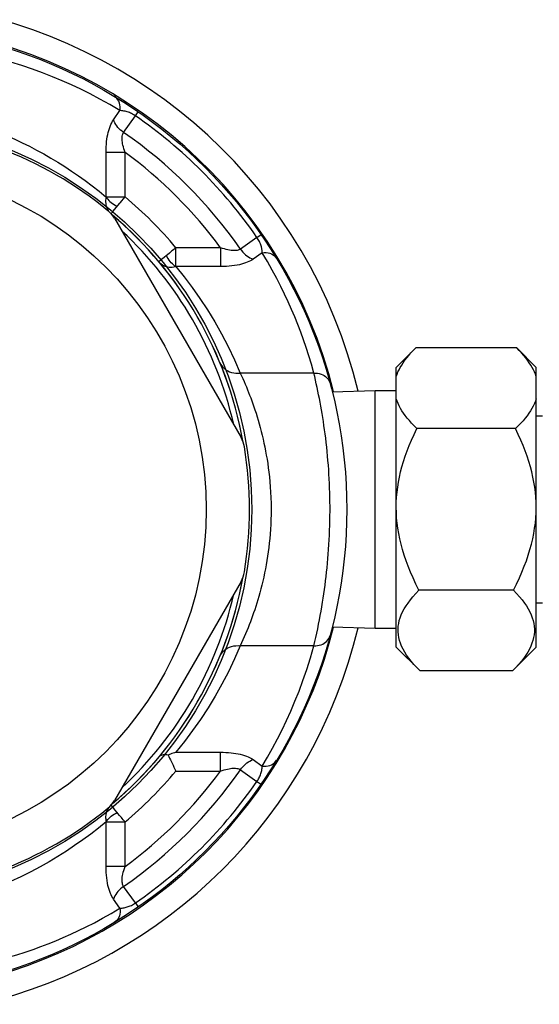
# Model space of a CAD drawing. Extents: x 0 to 135, y -1 to 1360.
# Drawn here: x 62 to 64, y 260 to 264 of the extents above; entities that cross this region are included whole.
import ezdxf

# ---------------------------------------------------------------- set-up
doc = ezdxf.new("R2010")
doc.units = 0
doc.header["$MEASUREMENT"] = 0
doc.layers.get('0').update_dxf_attribs({"linetype": 'CONTINUOUS'})

msp = doc.modelspace()

# ---------------------------------------------------------------- linework, layer by layer
for p, q in [((62.4699, 263.5536), (62.4931, 263.5864)), ((62.5061, 263.5082), (62.5481, 263.5676)), ((62.5481, 263.5676), (62.5581, 263.582)), ((62.5111, 263.4369), (62.4436, 263.4369)), ((62.4436, 263.2781), (62.4436, 263.4369)), ((62.5111, 263.2781), (62.5111, 263.4369)), ((62.4436, 263.2781), (62.5111, 263.2781)), ((62.4993, 263.2637), (62.5111, 263.2781)), ((62.444, 263.2441), (62.4457, 263.2389)), ((62.4653, 263.2226), (62.4692, 263.2273)), ((62.4692, 263.2273), (62.474, 263.2331)), ((62.4734, 263.2013), (62.9255, 262.4182)), ((62.9824, 263.1333), (62.9968, 263.1433)), ((62.9824, 263.1333), (62.923, 263.0913)), ((62.6771, 263.0834), (62.6697, 263.0771)), ((62.8518, 263.0963), (62.6929, 263.0963)), ((62.6929, 263.0287), (62.6929, 263.0963)), ((62.8518, 263.0963), (62.8518, 263.0287)), ((63.0012, 263.0783), (62.9684, 263.0551)), ((62.6396, 263.0523), (62.6375, 263.0506)), ((62.6419, 263.0542), (62.6396, 263.0523)), ((62.8518, 263.0287), (62.6929, 263.0287)), ((63.5497, 262.7383), (63.4798, 262.6685)), ((63.91, 262.7383), (63.5497, 262.7383)), ((63.9798, 262.6685), (63.91, 262.7383)), ((63.4798, 262.636), (63.4798, 262.6685)), ((63.9798, 262.636), (63.9798, 262.6685)), ((63.1855, 262.6481), (62.9227, 262.6481)), ((63.4798, 262.1685), (63.4798, 262.636)), ((63.9798, 262.1685), (63.9798, 262.636)), ((63.2514, 262.5812), (63.4048, 262.586)), ((63.4048, 262.586), (63.4798, 262.586)), ((63.4048, 261.736), (63.4048, 262.586)), ((63.9798, 262.495), (64.0018, 262.495)), ((63.9062, 262.4497), (63.5534, 262.4497)), ((63.4798, 261.6685), (63.4798, 262.1685)), ((63.9798, 261.6685), (63.9798, 262.1685)), ((62.9255, 261.9038), (62.4734, 261.1207)), ((63.5302, 261.8376), (63.5395, 261.8489)), ((63.8987, 261.8723), (63.5609, 261.8723)), ((63.9798, 261.827), (64.0018, 261.827)), ((63.2514, 261.7408), (63.4048, 261.736)), ((63.4048, 261.736), (63.4798, 261.736)), ((63.1855, 261.6738), (62.9227, 261.6738)), ((63.5647, 261.5836), (63.4798, 261.6685)), ((63.9798, 261.6685), (63.895, 261.5836)), ((63.895, 261.5836), (63.5647, 261.5836)), ((62.6922, 261.2932), (62.8518, 261.2932)), ((62.8518, 261.2257), (62.8518, 261.2932)), ((62.9684, 261.2668), (63.0012, 261.2436)), ((62.6929, 261.2257), (62.8518, 261.2257)), ((62.923, 261.2306), (62.9824, 261.1887)), ((62.9824, 261.1887), (62.9968, 261.1787)), ((62.4459, 261.0837), (62.4446, 261.0799)), ((62.4694, 261.0944), (62.4664, 261.0981)), ((62.4752, 261.0874), (62.4694, 261.0944)), ((62.4831, 261.0778), (62.4752, 261.0874)), ((62.4981, 261.0598), (62.4918, 261.0673)), ((62.4436, 261.0439), (62.5111, 261.0439)), ((62.4436, 260.885), (62.4436, 261.0439)), ((62.5111, 260.885), (62.5111, 261.0439)), ((62.5111, 260.885), (62.4436, 260.885)), ((62.5481, 260.7544), (62.5061, 260.8138)), ((62.4931, 260.7356), (62.4699, 260.7684)), ((62.5481, 260.7544), (62.5581, 260.7399))]:
    msp.add_line(p, q)
for points in [[(62.4931, 263.5864), (62.457, 263.6075), (62.4216, 263.6273), (62.3868, 263.6457), (62.353, 263.6626), (62.3198, 263.6782), (62.2861, 263.693), (62.2517, 263.7074), (62.2168, 263.721), (62.1806, 263.7342), (62.1427, 263.7469), (62.1035, 263.759), (62.0629, 263.7707)], [(62.4931, 263.5864), (62.4938, 263.5934), (62.4937, 263.6003), (62.4928, 263.607), (62.4911, 263.6134), (62.4887, 263.6194), (62.4855, 263.6249), (62.4817, 263.6298), (62.4773, 263.6341), (62.4723, 263.6376)], [(62.5481, 263.5676), (62.5449, 263.5697), (62.5416, 263.5717), (62.5381, 263.5737), (62.5345, 263.5755), (62.5308, 263.5773), (62.5271, 263.5789), (62.5231, 263.5804), (62.5191, 263.5818), (62.5152, 263.583), (62.5112, 263.584), (62.5072, 263.5848), (62.5034, 263.5854), (62.4998, 263.5859), (62.4964, 263.5862), (62.4931, 263.5864)], [(62.4436, 263.4369), (62.4437, 263.4471), (62.4441, 263.4569), (62.4447, 263.4663), (62.4455, 263.4754), (62.4466, 263.484), (62.4478, 263.4924), (62.4493, 263.5004), (62.451, 263.5081), (62.453, 263.5156), (62.4552, 263.5229), (62.4578, 263.53), (62.4605, 263.5367), (62.4634, 263.5428), (62.4666, 263.5484), (62.4699, 263.5536)], [(62.5061, 263.5082), (62.5006, 263.5123), (62.4954, 263.5167), (62.4905, 263.5214), (62.486, 263.5264), (62.4819, 263.5316), (62.4782, 263.5369), (62.4749, 263.5424), (62.4722, 263.5479), (62.4699, 263.5536)], [(62.0629, 263.5079), (62.0903, 263.4962), (62.1173, 263.4841), (62.1438, 263.4716), (62.1699, 263.4586), (62.1954, 263.4452), (62.2208, 263.4313), (62.246, 263.4168), (62.2709, 263.4018), (62.2957, 263.3863), (62.3202, 263.3702), (62.3445, 263.3535), (62.3689, 263.3359), (62.3936, 263.3173), (62.4185, 263.2978), (62.4435, 263.2774)], [(62.5111, 263.4369), (62.5088, 263.4437), (62.5068, 263.4502), (62.5051, 263.4564), (62.5037, 263.4622), (62.5026, 263.4677), (62.5017, 263.473), (62.5011, 263.4779), (62.5007, 263.4826), (62.5007, 263.4871), (62.5009, 263.4914), (62.5014, 263.4955), (62.5021, 263.4992), (62.5032, 263.5026), (62.5045, 263.5056), (62.5061, 263.5082)], [(62.4435, 263.2774), (62.4425, 263.2715), (62.4419, 263.2657), (62.4418, 263.2601), (62.4421, 263.2546), (62.4428, 263.2493), (62.444, 263.2441)], [(62.4436, 263.2781), (62.4436, 263.278), (62.4436, 263.278), (62.4436, 263.2779), (62.4435, 263.2778), (62.4435, 263.2778), (62.4435, 263.2777), (62.4435, 263.2777), (62.4435, 263.2776), (62.4435, 263.2776), (62.4435, 263.2775), (62.4435, 263.2775), (62.4435, 263.2774)], [(62.4435, 263.2774), (62.4463, 263.2734), (62.4496, 263.2693), (62.4533, 263.2653), (62.4574, 263.2615), (62.462, 263.2577), (62.4668, 263.254), (62.472, 263.2506), (62.4775, 263.2473), (62.4832, 263.2442)], [(62.474, 263.2331), (62.4925, 263.2555), (62.4948, 263.2582), (62.4993, 263.2637)], [(62.4457, 263.2389), (62.4478, 263.234), (62.4504, 263.2292), (62.4518, 263.2273)], [(62.4615, 263.2177), (62.4617, 263.218), (62.4625, 263.2191), (62.4637, 263.2207), (62.4653, 263.2226)], [(62.9982, 263.0989), (62.9971, 263.1027), (62.9959, 263.1065), (62.9945, 263.1104), (62.9928, 263.1143), (62.9911, 263.1183), (62.9891, 263.1221), (62.987, 263.1259), (62.9848, 263.1297), (62.9824, 263.1333)], [(62.6697, 263.0771), (62.6626, 263.0713), (62.6593, 263.0686)], [(62.6929, 263.0963), (62.6889, 263.093), (62.6849, 263.0898), (62.681, 263.0866), (62.6771, 263.0834)], [(62.923, 263.0913), (62.9208, 263.0899), (62.9182, 263.0887), (62.9153, 263.0876), (62.912, 263.0868), (62.9084, 263.0862), (62.9045, 263.0859), (62.9001, 263.0859), (62.8954, 263.086), (62.8902, 263.0865), (62.8847, 263.0874), (62.8788, 263.0885), (62.8726, 263.0899), (62.866, 263.0917), (62.8591, 263.0938), (62.8518, 263.0963)], [(62.923, 263.0913), (62.9271, 263.0858), (62.9315, 263.0806), (62.9362, 263.0757), (62.9412, 263.0712), (62.9464, 263.067), (62.9517, 263.0634), (62.9572, 263.0601), (62.9628, 263.0574), (62.9684, 263.0551)], [(63.0012, 263.0783), (63.0011, 263.0806), (63.0009, 263.0829), (63.0007, 263.0852), (63.0004, 263.0875), (63.0001, 263.0898), (62.9997, 263.0921), (62.9992, 263.0944), (62.9987, 263.0966), (62.9982, 263.0989)], [(63.0012, 263.0783), (63.0082, 263.079), (63.0151, 263.0789), (63.0218, 263.078), (63.0282, 263.0763), (63.0342, 263.0738), (63.0397, 263.0707), (63.0447, 263.0669), (63.0489, 263.0625), (63.0525, 263.0575)], [(63.1855, 262.6481), (63.1766, 262.6795), (63.1675, 262.7099), (63.158, 262.7393), (63.1484, 262.7676), (63.1385, 262.795), (63.1281, 262.8221), (63.1173, 262.8489), (63.106, 262.8756), (63.094, 262.9026), (63.0812, 262.9301), (63.0677, 262.958), (63.0529, 262.9867), (63.0369, 263.0164), (63.0196, 263.0469), (63.0012, 263.0783)], [(62.6375, 263.0506), (62.6342, 263.0479), (62.633, 263.0469), (62.6322, 263.0463), (62.6319, 263.0461)], [(62.632, 263.0459), (62.636, 263.0418), (62.64, 263.0384), (62.6444, 263.0354), (62.6491, 263.0329), (62.6537, 263.0309)], [(62.6593, 263.0686), (62.651, 263.0617), (62.6419, 263.0542)], [(62.6923, 263.0286), (62.6882, 263.0315), (62.6842, 263.0348), (62.6802, 263.0385), (62.6763, 263.0427), (62.6726, 263.0472), (62.669, 263.0521), (62.6655, 263.0573), (62.6622, 263.0628), (62.6592, 263.0685)], [(62.9684, 263.0551), (62.9639, 263.0522), (62.959, 263.0494), (62.9537, 263.0467), (62.9478, 263.0441), (62.9415, 263.0417), (62.9347, 263.0394), (62.9274, 263.0373), (62.9195, 263.0354), (62.9111, 263.0337), (62.9023, 263.0322), (62.893, 263.031), (62.8833, 263.03), (62.8732, 263.0293), (62.8627, 263.0289), (62.8518, 263.0287)], [(62.6537, 263.0309), (62.6586, 263.0293), (62.6635, 263.0281), (62.6686, 263.0273), (62.674, 263.027), (62.6797, 263.027), (62.6858, 263.0276), (62.6923, 263.0286)], [(62.6924, 263.0287), (62.722, 262.9923), (62.7506, 262.9545), (62.7784, 262.9151), (62.8053, 262.8742), (62.8313, 262.8317), (62.8561, 262.7879), (62.8795, 262.7427), (62.9017, 262.6961), (62.9227, 262.6481)], [(62.6924, 263.0287), (62.6924, 263.0287), (62.6924, 263.0287), (62.6924, 263.0287), (62.6925, 263.0287), (62.6926, 263.0287), (62.6927, 263.0287), (62.6927, 263.0287), (62.6928, 263.0287), (62.6929, 263.0287)], [(63.4798, 262.636), (63.4827, 262.6441), (63.486, 262.6523), (63.4899, 262.6604), (63.4943, 262.6687), (63.4993, 262.677), (63.5047, 262.6853), (63.5107, 262.6938), (63.5173, 262.7024), (63.5245, 262.7111), (63.5322, 262.72), (63.5406, 262.7291), (63.5497, 262.7383)], [(63.9798, 262.636), (63.9769, 262.6441), (63.9736, 262.6523), (63.9697, 262.6604), (63.9653, 262.6687), (63.9603, 262.677), (63.9549, 262.6853), (63.9489, 262.6938), (63.9423, 262.7024), (63.9352, 262.7111), (63.9274, 262.72), (63.919, 262.7291), (63.91, 262.7383)], [(62.8496, 262.6864), (62.8527, 262.6802), (62.8564, 262.6744), (62.8609, 262.669), (62.866, 262.6642)], [(62.866, 262.6642), (62.8717, 262.6598), (62.8779, 262.6561), (62.8846, 262.653), (62.8917, 262.6506), (62.8992, 262.6489), (62.9069, 262.6479), (62.9147, 262.6477), (62.9227, 262.6481)], [(62.9227, 262.6481), (62.9272, 262.6384), (62.9317, 262.6285), (62.9361, 262.6186), (62.9404, 262.6087), (62.9445, 262.5988), (62.9486, 262.5889), (62.9525, 262.5791), (62.9563, 262.5693), (62.9601, 262.5594), (62.9639, 262.5492), (62.9676, 262.5387), (62.9714, 262.5279), (62.9752, 262.5164), (62.9791, 262.5045), (62.9829, 262.4923), (62.9867, 262.4796), (62.9905, 262.4665), (62.9941, 262.4532), (62.9976, 262.4398), (63.001, 262.4261), (63.0043, 262.4123), (63.0074, 262.3983), (63.0104, 262.3841), (63.0132, 262.3697), (63.0158, 262.3552), (63.0183, 262.3404), (63.0207, 262.3252), (63.0228, 262.3097), (63.0249, 262.2938), (63.0267, 262.2771), (63.0284, 262.2598), (63.0299, 262.2419), (63.031, 262.223), (63.0319, 262.2032), (63.0325, 262.1825), (63.0328, 262.161)], [(63.1855, 262.6481), (63.1922, 262.6482), (63.1987, 262.6477), (63.2051, 262.6465), (63.2112, 262.6447), (63.2171, 262.6423), (63.2225, 262.6393), (63.2275, 262.6358), (63.2319, 262.6318), (63.2358, 262.6273), (63.239, 262.6225), (63.2416, 262.6173), (63.2434, 262.6118)], [(63.1855, 261.6738), (63.189, 261.6884), (63.1925, 261.7035), (63.1959, 261.719), (63.1992, 261.7347), (63.2025, 261.7504), (63.2056, 261.7663), (63.2086, 261.7821), (63.2114, 261.7977), (63.2141, 261.8134), (63.2167, 261.8289), (63.2191, 261.8443), (63.2214, 261.8597), (63.2236, 261.875), (63.2257, 261.8902), (63.2276, 261.9056), (63.2295, 261.9212), (63.2312, 261.9368), (63.2329, 261.9526), (63.2344, 261.9687), (63.2359, 261.985), (63.2372, 262.0015), (63.2384, 262.0183), (63.2395, 262.0352), (63.2405, 262.0523), (63.2413, 262.0694), (63.242, 262.0866), (63.2425, 262.1038), (63.2429, 262.1208), (63.2432, 262.1378), (63.2433, 262.1546), (63.2433, 262.1713), (63.2431, 262.1878), (63.2429, 262.2043), (63.2424, 262.2208), (63.2419, 262.2372), (63.2412, 262.2536), (63.2405, 262.27), (63.2395, 262.2864), (63.2385, 262.3028), (63.2373, 262.3191), (63.236, 262.3355), (63.2346, 262.3517), (63.233, 262.3679), (63.2314, 262.3839), (63.2296, 262.3997), (63.2278, 262.4153), (63.2258, 262.4307), (63.2238, 262.4457), (63.2217, 262.4605), (63.2195, 262.475), (63.2173, 262.4893), (63.215, 262.5033), (63.2127, 262.517), (63.2103, 262.5305), (63.2078, 262.544), (63.2053, 262.5572), (63.2027, 262.5705), (63.2, 262.5837), (63.1972, 262.5968), (63.1944, 262.6098), (63.1915, 262.6229), (63.1885, 262.6357), (63.1855, 262.6481)], [(63.5534, 262.4497), (63.5438, 262.4594), (63.5348, 262.4689), (63.5266, 262.4782), (63.519, 262.4873), (63.5121, 262.4962), (63.5057, 262.505), (63.5, 262.5136), (63.4948, 262.5222), (63.4902, 262.5307), (63.4862, 262.5391), (63.4827, 262.5474), (63.4798, 262.5557)], [(63.9798, 262.5557), (63.9769, 262.5474), (63.9733, 262.539), (63.9693, 262.5305), (63.9647, 262.522), (63.9595, 262.5134), (63.9537, 262.5048), (63.9474, 262.496), (63.9405, 262.4871), (63.9329, 262.478), (63.9246, 262.4687), (63.9157, 262.4593), (63.9062, 262.4497)], [(63.4798, 262.1685), (63.4801, 262.1864), (63.4811, 262.2044), (63.4827, 262.2225), (63.485, 262.2405), (63.4879, 262.2586), (63.4914, 262.2768), (63.4956, 262.2951), (63.5004, 262.3135), (63.5059, 262.3321), (63.512, 262.3508), (63.5188, 262.3698), (63.5263, 262.3891), (63.5346, 262.4089), (63.5437, 262.4291), (63.5534, 262.4497)], [(63.9798, 262.1685), (63.9795, 262.1864), (63.9785, 262.2044), (63.9769, 262.2225), (63.9746, 262.2405), (63.9717, 262.2586), (63.9682, 262.2768), (63.964, 262.2951), (63.9592, 262.3135), (63.9537, 262.3321), (63.9476, 262.3508), (63.9408, 262.3698), (63.9333, 262.3891), (63.925, 262.4089), (63.9159, 262.4291), (63.9062, 262.4497)], [(63.0328, 262.161), (63.0326, 262.1426), (63.0321, 262.1245), (63.0314, 262.1069), (63.0305, 262.0898), (63.0293, 262.0731), (63.0279, 262.0566), (63.0263, 262.0404), (63.0244, 262.0245), (63.0224, 262.0088), (63.0202, 261.9934), (63.0178, 261.9782), (63.0152, 261.9633), (63.0124, 261.9484), (63.0095, 261.9338), (63.0064, 261.9193), (63.0032, 261.9049), (62.9998, 261.8907), (62.9963, 261.8769), (62.9927, 261.8634), (62.989, 261.8502), (62.9853, 261.8376), (62.9816, 261.8255), (62.978, 261.8139), (62.9743, 261.8026), (62.9705, 261.7916), (62.9668, 261.7809), (62.9629, 261.7702), (62.9589, 261.7594), (62.9548, 261.7486), (62.9505, 261.7378), (62.9461, 261.727), (62.9416, 261.7162), (62.937, 261.7054), (62.9323, 261.6947), (62.9275, 261.6842), (62.9227, 261.6738)], [(63.5609, 261.8723), (63.55, 261.8944), (63.5399, 261.916), (63.5307, 261.9372), (63.5224, 261.9577), (63.5149, 261.9778), (63.5082, 261.9976), (63.5022, 262.0172), (63.4969, 262.0364), (63.4924, 262.0556), (63.4885, 262.0746), (63.4854, 262.0935), (63.483, 262.1123), (63.4812, 262.1311), (63.4802, 262.1498), (63.4798, 262.1685)], [(63.8987, 261.8723), (63.9096, 261.8944), (63.9197, 261.916), (63.9289, 261.9372), (63.9372, 261.9577), (63.9447, 261.9778), (63.9514, 261.9976), (63.9574, 262.0172), (63.9627, 262.0364), (63.9672, 262.0556), (63.9711, 262.0746), (63.9742, 262.0935), (63.9767, 262.1123), (63.9784, 262.1311), (63.9795, 262.1498), (63.9798, 262.1685)], [(63.5395, 261.8489), (63.5497, 261.8605), (63.5609, 261.8723)], [(63.8987, 261.8723), (63.9099, 261.8605), (63.9201, 261.8489), (63.9294, 261.8376), (63.9377, 261.8265), (63.9449, 261.8158), (63.9514, 261.8052), (63.957, 261.7947), (63.9617, 261.7843), (63.9657, 261.774), (63.9688, 261.7638), (63.9711, 261.7536), (63.9726, 261.7435), (63.9733, 261.7334), (63.9731, 261.7232), (63.9722, 261.7131), (63.9705, 261.703), (63.9679, 261.6928), (63.9645, 261.6825), (63.9604, 261.6722), (63.9554, 261.6618), (63.9495, 261.6513), (63.9428, 261.6406), (63.9352, 261.6298), (63.9267, 261.6187), (63.9171, 261.6073), (63.9065, 261.5956), (63.895, 261.5836)], [(63.5647, 261.5836), (63.5531, 261.5956), (63.5425, 261.6073), (63.5329, 261.6187), (63.5244, 261.6298), (63.5168, 261.6406), (63.5101, 261.6513), (63.5042, 261.6618), (63.4992, 261.6722), (63.4951, 261.6825), (63.4917, 261.6928), (63.4891, 261.7029), (63.4874, 261.7131), (63.4865, 261.7232), (63.4863, 261.7334), (63.487, 261.7435), (63.4885, 261.7536), (63.4908, 261.7638), (63.494, 261.774), (63.4979, 261.7843), (63.5026, 261.7947), (63.5082, 261.8052), (63.5147, 261.8158), (63.522, 261.8265), (63.5302, 261.8376)], [(63.1855, 261.6738), (63.1922, 261.6737), (63.1987, 261.6742), (63.2051, 261.6754), (63.2112, 261.6772), (63.2171, 261.6796), (63.2225, 261.6826), (63.2275, 261.6861), (63.2319, 261.6902), (63.2358, 261.6946), (63.239, 261.6995), (63.2416, 261.7047), (63.2434, 261.7101)], [(62.9227, 261.6738), (62.9021, 261.6266), (62.8803, 261.5807), (62.8573, 261.5362), (62.8331, 261.4931), (62.8077, 261.4514), (62.7809, 261.4106), (62.7527, 261.3705), (62.7231, 261.3314), (62.6922, 261.2932)], [(62.866, 261.6578), (62.8717, 261.6621), (62.8779, 261.6658), (62.8846, 261.6689), (62.8917, 261.6713), (62.8992, 261.673), (62.9069, 261.674), (62.9147, 261.6743), (62.9227, 261.6738)], [(63.0012, 261.2436), (63.0202, 261.2758), (63.0384, 261.3082), (63.0558, 261.3409), (63.0724, 261.3735), (63.0881, 261.4065), (63.1034, 261.4404), (63.1182, 261.4754), (63.1326, 261.5113), (63.1465, 261.5491), (63.1599, 261.5889), (63.173, 261.6305), (63.1855, 261.6738)], [(62.8496, 261.6355), (62.8527, 261.6417), (62.8564, 261.6476), (62.8609, 261.6529), (62.866, 261.6578)], [(62.6518, 261.284), (62.6476, 261.2837), (62.6438, 261.283), (62.6402, 261.2818), (62.6371, 261.2802), (62.6343, 261.2783), (62.6319, 261.2758)], [(62.6654, 261.2827), (62.6607, 261.2835), (62.6561, 261.2839), (62.6518, 261.284)], [(62.6922, 261.2932), (62.6875, 261.2916), (62.6829, 261.29), (62.6784, 261.2882), (62.674, 261.2864), (62.6697, 261.2846), (62.6654, 261.2827)], [(62.6654, 261.2827), (62.6679, 261.2777), (62.6705, 261.2724), (62.6733, 261.2666), (62.6794, 261.2539)], [(62.8518, 261.2932), (62.8619, 261.2931), (62.8717, 261.2927), (62.8811, 261.2921), (62.8902, 261.2913), (62.8989, 261.2902), (62.9072, 261.2889), (62.9152, 261.2875), (62.9229, 261.2858), (62.9304, 261.2838), (62.9377, 261.2816), (62.9448, 261.279), (62.9515, 261.2763), (62.9576, 261.2734), (62.9632, 261.2702), (62.9684, 261.2668)], [(62.6794, 261.2539), (62.6827, 261.2471), (62.686, 261.2401), (62.6894, 261.2329), (62.6929, 261.2257)], [(62.923, 261.2306), (62.9271, 261.2361), (62.9315, 261.2414), (62.9362, 261.2463), (62.9412, 261.2508), (62.9464, 261.2549), (62.9517, 261.2586), (62.9572, 261.2618), (62.9628, 261.2646), (62.9684, 261.2668)], [(62.9824, 261.1887), (62.9844, 261.1917), (62.9864, 261.1949), (62.9883, 261.1983), (62.9901, 261.2018), (62.9919, 261.2054), (62.9935, 261.2091), (62.9949, 261.2129), (62.9963, 261.2167), (62.9975, 261.2205), (62.9985, 261.2244), (62.9994, 261.2282), (63.0001, 261.2321), (63.0006, 261.236), (63.001, 261.2398), (63.0012, 261.2436)], [(63.0012, 261.2436), (63.0082, 261.243), (63.0151, 261.2431), (63.0218, 261.244), (63.0282, 261.2457), (63.0342, 261.2481), (63.0397, 261.2513), (63.0447, 261.2551), (63.0489, 261.2595), (63.0525, 261.2645)], [(62.8518, 261.2257), (62.8586, 261.228), (62.865, 261.23), (62.8712, 261.2317), (62.8771, 261.2331), (62.8826, 261.2342), (62.8878, 261.2351), (62.8928, 261.2357), (62.8974, 261.2361), (62.9019, 261.2361), (62.9062, 261.2359), (62.9103, 261.2354), (62.9141, 261.2347), (62.9174, 261.2336), (62.9204, 261.2323), (62.923, 261.2306)], [(62.4664, 261.0981), (62.4639, 261.1011), (62.4629, 261.1024), (62.4621, 261.1034), (62.4615, 261.1042)], [(62.4446, 261.0799), (62.4435, 261.076), (62.4427, 261.072), (62.4421, 261.068), (62.4418, 261.0638), (62.4418, 261.0593), (62.442, 261.0546), (62.4425, 261.0497), (62.4435, 261.0445)], [(62.4435, 261.0445), (62.4463, 261.0486), (62.4496, 261.0527), (62.4533, 261.0566), (62.4574, 261.0605), (62.4619, 261.0643), (62.4668, 261.068), (62.472, 261.0715), (62.4774, 261.0747), (62.4831, 261.0778)], [(62.4516, 261.0945), (62.4494, 261.0911), (62.4475, 261.0874), (62.4459, 261.0837)], [(62.4918, 261.0673), (62.4859, 261.0744), (62.4831, 261.0778)], [(62.4435, 261.0445), (62.4162, 261.0222), (62.3884, 261.0006), (62.36, 260.9796), (62.3312, 260.9593), (62.3019, 260.9397), (62.2716, 260.9206), (62.2403, 260.9018), (62.208, 260.8835), (62.1742, 260.8656), (62.1386, 260.848), (62.1016, 260.8309), (62.0629, 260.8141)], [(62.4435, 261.0445), (62.4435, 261.0445), (62.4435, 261.0444), (62.4435, 261.0443), (62.4435, 261.0443), (62.4435, 261.0442), (62.4435, 261.0441), (62.4436, 261.0441), (62.4436, 261.044), (62.4436, 261.0439)], [(62.5111, 261.0439), (62.5078, 261.0479), (62.5046, 261.0519), (62.5013, 261.0559), (62.4981, 261.0598)], [(62.4699, 260.7684), (62.467, 260.7728), (62.4642, 260.7777), (62.4615, 260.7831), (62.4589, 260.7889), (62.4565, 260.7952), (62.4542, 260.8021), (62.4522, 260.8094), (62.4502, 260.8173), (62.4485, 260.8256), (62.4471, 260.8345), (62.4458, 260.8438), (62.4448, 260.8535), (62.4441, 260.8636), (62.4437, 260.8741), (62.4436, 260.885)], [(62.5061, 260.8138), (62.5047, 260.816), (62.5035, 260.8186), (62.5025, 260.8215), (62.5017, 260.8248), (62.5011, 260.8283), (62.5007, 260.8323), (62.5007, 260.8367), (62.5009, 260.8414), (62.5014, 260.8465), (62.5022, 260.8521), (62.5033, 260.8579), (62.5047, 260.8642), (62.5065, 260.8708), (62.5087, 260.8777), (62.5111, 260.885)], [(62.5061, 260.8138), (62.5006, 260.8097), (62.4954, 260.8053), (62.4905, 260.8005), (62.486, 260.7956), (62.4819, 260.7904), (62.4782, 260.7851), (62.4749, 260.7796), (62.4722, 260.774), (62.4699, 260.7684)], [(62.4931, 260.7356), (62.4968, 260.7358), (62.5005, 260.7361), (62.5042, 260.7366), (62.5078, 260.7373), (62.5115, 260.7381), (62.5151, 260.739), (62.5188, 260.7401), (62.5224, 260.7413), (62.5261, 260.7427), (62.5299, 260.7443), (62.5337, 260.746), (62.5374, 260.7479), (62.5411, 260.75), (62.5446, 260.7521), (62.5481, 260.7544)], [(62.0629, 260.5513), (62.0943, 260.5602), (62.1247, 260.5693), (62.1542, 260.5787), (62.1825, 260.5884), (62.2098, 260.5983), (62.2369, 260.6087), (62.2638, 260.6195), (62.2904, 260.6308), (62.3174, 260.6428), (62.3449, 260.6556), (62.3728, 260.6691), (62.4015, 260.6839), (62.4312, 260.6999), (62.4618, 260.7172), (62.4931, 260.7356)], [(62.4931, 260.7356), (62.4938, 260.7286), (62.4937, 260.7217), (62.4928, 260.7149), (62.4911, 260.7085), (62.4887, 260.7025), (62.4855, 260.697), (62.4817, 260.6921), (62.4773, 260.6879), (62.4723, 260.6843)]]:
    msp.add_lwpolyline(points)
for radius in [1.7275, 1.7275, 1.388, 1.225]:
    msp.add_circle((61.5758, 262.161), radius)
for centre, radius, start, end in [((61.5758, 262.161), 1.8174, 13.4624, 81.2963), ((61.5758, 262.161), 1.7323, 14.0464, 82.881), ((61.5758, 262.161), 1.7099, 34.6545, 55.3455), ((61.5758, 262.161), 1.6372, 34.6284, 55.3716), ((61.5758, 262.161), 1.38, 50.6833, 69.3167), ((61.5758, 262.161), 1.5821, 36.2421, 53.7579), ((61.5758, 262.161), 1.4569, 39.9382, 50.0626), ((62.3868, 263.1513), 0.1, 30, 50.6833), ((61.5758, 262.161), 1.378, 10.2404, 49.7596), ((61.5758, 262.161), 1.378, 10.2656, 49.7344), ((61.5758, 262.161), 1.3579, 12.8996, 47.1004), ((62.8389, 262.3682), 0.1, 9.3167, 30), ((61.5758, 262.161), 1.38, 350.6833, 9.3167), ((61.5758, 262.161), 1.378, 310.2404, 349.7596), ((61.5758, 262.161), 1.378, 310.2656, 349.7344), ((62.8389, 261.9538), 0.1, 330, 350.6833), ((61.5758, 262.161), 1.3579, 312.8996, 347.1004), ((61.5758, 262.161), 1.7323, 283.8722, 345.9536), ((61.5758, 262.161), 1.8174, 283.2978, 346.5376), ((61.5758, 262.161), 1.6372, 304.6284, 325.3716), ((61.5758, 262.161), 1.4569, 309.9382, 320.0617), ((61.5758, 262.161), 1.5821, 306.2421, 323.7579), ((61.5758, 262.161), 1.7099, 304.6545, 325.3455), ((62.3868, 261.1707), 0.1, 309.3167, 330), ((61.5758, 262.161), 1.38, 290.6833, 309.3167)]:
    msp.add_arc(centre, radius, start, end)

doc.saveas('drawing.dxf')
